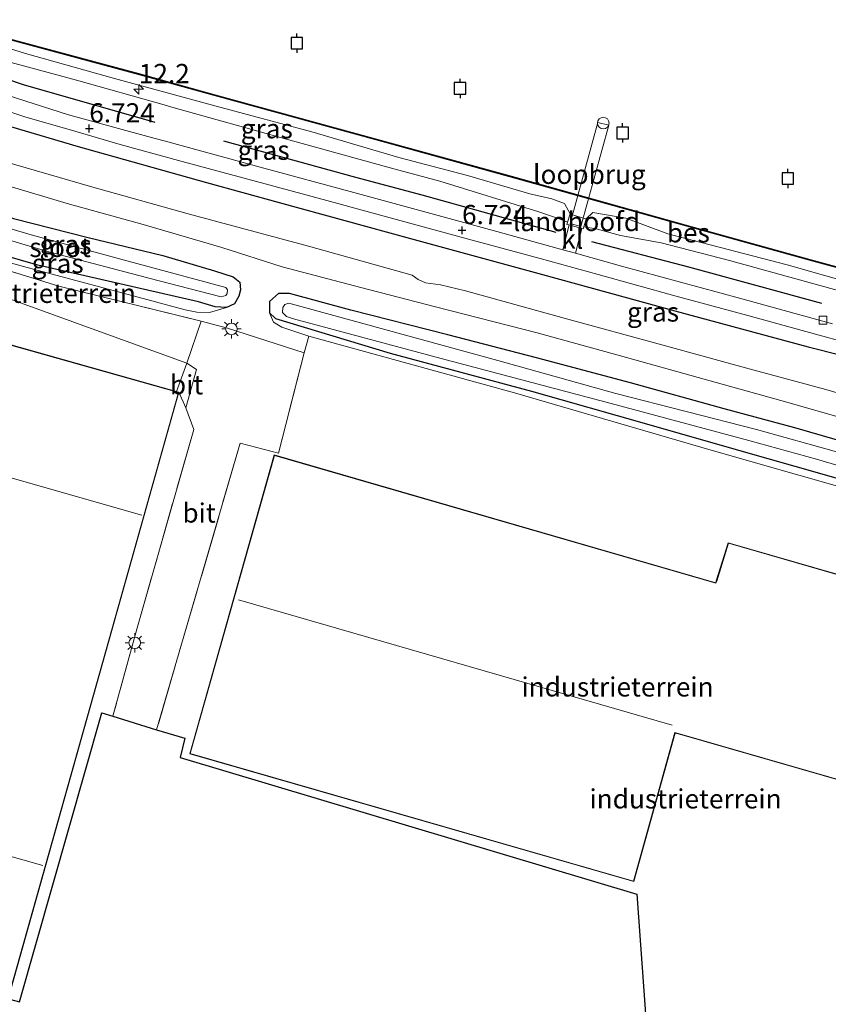
# Model space of a CAD drawing. Units: metres. Extents: x 119994 to 129528, y 399998 to 406250.
# Drawn here: x 123265 to 123370, y 403444 to 403572 of the extents above; entities that cross this region are included whole.
import ezdxf
from ezdxf.enums import TextEntityAlignment as Align

# ---------------------------------------------------------------- set-up
doc = ezdxf.new("R2010")
doc.units = ezdxf.units.M
doc.linetypes.add('IE-TERREINAFSCHEIDING', pattern=[10, 8, -2])
doc.layers.get('0').update_dxf_attribs({"lineweight": 25})
for name, color, linetype, lineweight in [('B-ME-AM-KILOMETR-S-B1', 7, 'Continuous', 18), ('B-ME-GR-BOMENRIJ-L-B1', 10, 'Continuous', 25), ('B-ME-GW-HOOGTEPUNT-S-B1', 10, 'Continuous', 25), ('B-ME-GW-INSTEEKWATERGANG-L-B1', 10, 'Continuous', 25), ('B-ME-GW-KRUINLIJN-L-B1', 93, 'Continuous', 18), ('B-ME-GW-TEENLIJN-L-B1', 93, 'Continuous', 18), ('B-ME-IE-GRASLAND-GV-B6', 93, 'Continuous', 18), ('B-ME-IE-GRONDWERKLIJN-GROND_INGERICHT-GV-B6', 253, 'Continuous', 18), ('B-ME-IE-HULPGEOMETRIE-L-B1', 53, 'Continuous', 18), ('B-ME-IE-INRICHTINGSELEMENT-S-B1', 253, 'Continuous', 18), ('B-ME-IE-MEUBILAIR_WEGMEUBILAIR-LICHTMAST-S-B1', 8, 'Continuous', 18), ('B-ME-IE-TERREINAFSCHEIDING-RASTERHEKWERK-L-B1', 8, 'IE-TERREINAFSCHEIDING', 18), ('B-ME-KG-KADASTRAAL-DAKRAND-L-B1', 13, 'Continuous', 18), ('B-ME-KG-KADASTRAAL-NOKLIJN-L-B1', 13, 'Continuous', 18), ('B-ME-KG-KADASTRAAL-OPNAMEDTMGRENS-L-B1', 10, 'Continuous', 25), ('B-ME-KW-LANDHOOFD-GV-B6', 173, 'Continuous', 18), ('B-ME-KW-LOOPBRUG-GV-B7', 213, 'Continuous', 18), ('B-ME-OB-BESCHOEIING-GV-B6', 10, 'Continuous', 25), ('B-ME-OB-WATERLIJN-L-B1', 133, 'OB-WATERLIJN', 18), ('B-ME-OG-BEBOUWING-GV-B6', 173, 'Continuous', 18), ('B-ME-OG-WATER-GV-B6', 153, 'Continuous', 18), ('B-ME-VH-VERH_SOORT-BITUMEN-GV-B6', 8, 'IE-TERREINAFSCHEIDING-NATUURLIJK-HOUTWAL', 18), ('B-ME-VH-VERH_SOORT-KLINKERS-GV-B6', 8, 'IE-TERREINAFSCHEIDING-NATUURLIJK-HOUTWAL', 18), ('B-ME-VV-AFMEERCONSTRUCTIE-S-B1', 10, 'Continuous', 25), ('B-ME-VV-KOLK-S-B1', 8, 'Continuous', 18)]:
    doc.layers.add(name, color=color, linetype=linetype, lineweight=lineweight)
doc.styles.add('NLCS-ISO', font='NLCS-ISO.TTF')
doc.linetypes.add('IE-TERREINAFSCHEIDING-NATUURLIJK-HOUTWAL', pattern='A,7,-1.5,[67,NLCS.SHX,S=0.75,R=45,X=0,Y=0],-1.5,7,-1.5,[70,NLCS.SHX,S=0.75,R=0,X=0,Y=0],-1.5', length=20)
doc.linetypes.add('OB-WATERLIJN', pattern='A,10,[32,NLCS.SHX,S=2,R=0,X=0,Y=0],-12', length=22)

# ---------------------------------------------------------------- blocks, each defined once
blk = doc.blocks.new('meerpaal')
for p, q in [((-0.75, 0), (-1.25, 0)), ((0.75, 0.75), (-0.75, 0.75)), ((-0.75, 0.75), (-0.75, -0.75)), ((0.75, -0.75), (0.75, 0.75)), ((0.75, 0), (1.25, 0)), ((-0.75, -0.75), (0.75, -0.75))]:
    blk.add_line(p, q)
blk = doc.blocks.new('dtb')
blk.add_circle((0, 0), 0.75)
blk = doc.blocks.new('hecto')
for p, q in [((0, 0.625), (-0.625, 0)), ((0, -0.625), (0, 0.625)), ((-0.625, 0), (0.625, 0)), ((0.625, 0), (0, -0.625))]:
    blk.add_line(p, q)
blk = doc.blocks.new('hoogtepunt')
for p, q in [((-0.5, 0), (0.5, 0)), ((0, 0.5), (0, -0.5))]:
    blk.add_line(p, q)
blk = doc.blocks.new('kolk')
blk.add_lwpolyline([(-0.5, -0.5), (0.5, -0.5), (0.5, 0.5), (-0.5, 0.5)], close=True)
blk = doc.blocks.new('lantaarnpaal')
for p, q in [((-0.75, 0), (-1.25, 0)), ((-0.88, 0.88), (-0.53, 0.53)), ((0, 0.75), (0, 1.25)), ((0.53, 0.53), (0.88, 0.88)), ((0.75, 0), (1.25, 0)), ((-0.53, -0.53), (-0.88, -0.88)), ((0, -0.75), (0, -1.25)), ((0.53, -0.53), (0.88, -0.88))]:
    blk.add_line(p, q)
blk.add_circle((0, 0), 0.75)

msp = doc.modelspace()

# ---------------------------------------------------------------- linework, layer by layer
at = {"layer": 'B-ME-GR-BOMENRIJ-L-B1'}
for points in [[(123256.749, 403565.998, 6.707), (123265.071, 403563.18, 6.74), (123282.182, 403558.293, 6.76)], [(123254.613, 403560.694, 6.747), (123263.412, 403557.711, 6.792), (123272.199, 403555.125, 6.772), (123288.876, 403550.455, 6.764), (123298.322, 403547.855, 6.756), (123315.374, 403543.166, 6.748), (123332.518, 403538.495, 6.752), (123349.718, 403533.776, 6.7), (123367.066, 403529.098, 6.664), (123375.601, 403526.92, 6.68), (123384.493, 403523.739, 6.684), (123391.75, 403520.159, 6.7), (123398.937, 403515.31, 6.736), (123404.964, 403510.875, 6.756), (123410.976, 403504.379, 6.756), (123416.089, 403497.701, 6.752), (123420.511, 403489.951, 6.756), (123423.687, 403482.313, 6.756), (123426.124, 403475.502, 6.756), (123428.474, 403467.021, 6.756), (123431.025, 403457.888, 6.76), (123433.297, 403449.574, 6.768), (123436.807, 403439.931, 6.748), (123442.304, 403431.668, 6.748)], [(123334.303, 403543.951, 6.752), (123316.886, 403548.784, 6.696), (123308.286, 403551.107, 6.724), (123291.131, 403555.81, 6.776)], [(123368.827, 403534.713, 6.696), (123351.544, 403539.445, 6.724), (123338.9331, 403542.7409, 6.7445)]]:
    msp.add_polyline3d(points, dxfattribs=at)
at = {"layer": 'B-ME-GW-INSTEEKWATERGANG-L-B1'}
for points in [[(123249.748, 403550.53, 4.681), (123254.096, 403548.861, 4.681), (123263.798, 403545.767, 4.681), (123273.511, 403543.296, 4.681), (123283.215, 403540.973, 4.681), (123289.899, 403538.97, 4.681), (123292.324, 403538.171, 4.677), (123293.19, 403537.467, 4.669), (123293.292, 403536.513, 4.649), (123293.076, 403535.681, 4.649), (123292.52, 403534.694, 4.649), (123291.485, 403534.21, 4.653), (123290.021, 403534.294, 4.673), (123287.828, 403534.92, 4.673), (123273.062, 403538.327, 4.673), (123266.95, 403539.681, 4.645), (123257.908, 403542.31, 4.645), (123247.838, 403546.296, 4.601)], [(123374.44, 403515.942, 4.653), (123365.333, 403518.569, 4.645), (123356.12, 403521.024, 4.649), (123343.968, 403524.39, 4.661), (123331.753, 403527.659, 4.669), (123320.239, 403530.633, 4.661), (123307.65, 403533.849, 4.665), (123299.667, 403536.001, 4.665), (123298.224, 403536.028, 4.661), (123297.077, 403534.97, 4.637), (123297.042, 403533.502, 4.637), (123297.85, 403532.754, 4.637), (123312.734, 403528.253, 4.633), (123331.121, 403523.321, 4.633), (123346.045, 403519.099, 4.633), (123358.004, 403515.665, 4.633), (123369.115, 403512.524, 4.637), (123377.874, 403510.007, 4.637)]]:
    msp.add_polyline3d(points, dxfattribs=at)
at = {"layer": 'B-ME-GW-KRUINLIJN-L-B1'}
for points in [[(123283.39, 403560.54, 6.492), (123271.975, 403563.721, 6.532), (123261.843, 403566.446, 6.508), (123257.311, 403567.589, 6.527)], [(123283.39, 403560.54, 6.492), (123284.694, 403560.139, 6.492), (123299.261, 403556.066, 6.516), (123313.213, 403552.23, 6.52), (123319.186, 403550.627, 6.536), (123332.037, 403546.626, 6.525), (123334.957, 403545.645, 6.511), (123335.788, 403545.3, 6.578)], [(123261.385, 403553.522, 6.484), (123273.793, 403549.916, 6.468), (123286.484, 403546.351, 6.436), (123302.13, 403542.144, 6.416), (123315.596, 403538.406, 6.42), (123316.384, 403537.844, 6.432), (123317.325, 403537.41, 6.46), (123319.294, 403537.16, 6.416), (123322.521, 403536.372, 6.416), (123335.36, 403532.81, 6.388), (123348.037, 403529.326, 6.412), (123359.383, 403526.223, 6.464), (123369.361, 403523.547, 6.444), (123377.899, 403521.052, 6.448)], [(123247.586, 403545.46, 5.077), (123255.702, 403542.125, 5.082), (123265.093, 403539.538, 5.082), (123281.12, 403535.221, 5.082), (123286.112, 403533.904, 5.082), (123287.606, 403533.61, 5.042), (123289.257, 403533.55, 4.866), (123291.485, 403534.21, 4.653)], [(123371.262, 403536.318, 6.492), (123369.991, 403536.666, 6.5), (123356.807, 403540.29, 6.488), (123347.943, 403542.585, 6.528), (123342.677, 403543.558, 6.482), (123339.516, 403544.408, 6.513), (123337.9196, 403544.6831, 6.577)], [(123297.042, 403533.502, 4.637), (123297.598, 403532.276, 4.697), (123298.681, 403531.626, 4.717), (123302.175, 403530.454, 4.716), (123328.912, 403523.096, 5.106), (123354.151, 403515.768, 5.106), (123377.518, 403509.063, 5.134), (123381.739, 403507.548, 5.134), (123385.32, 403505.726, 5.134), (123388.141, 403504.017, 5.134), (123392.64, 403499.628, 5.122), (123398.689, 403494.015, 5.122), (123402.178, 403489.844, 5.122), (123406.793, 403483.249, 5.122), (123410.101, 403476.574, 5.086), (123410.656, 403473.244, 5.062), (123410.894, 403470.412, 4.99), (123411.505, 403467.625, 4.942), (123411.868, 403465.734, 4.962), (123413.703, 403458.376, 4.958), (123416.336, 403449.397, 4.962), (123418.368, 403443.174, 4.958)]]:
    msp.add_polyline3d(points, dxfattribs=at)
at = {"layer": 'B-ME-GW-TEENLIJN-L-B1'}
for points in [[(123336.112, 403546.349, 5.841), (123335.375, 403547.691, 5.803), (123333.746, 403548.303, 5.785), (123330.906, 403548.977, 5.7), (123322.783, 403551.341, 5.623), (123313.854, 403553.692, 5.659), (123302.558, 403557.033, 5.623), (123290.118, 403560.345, 5.571), (123276.927, 403563.929, 5.515), (123265.375, 403567.179, 5.503), (123257.712, 403569.555, 5.494)], [(123263.12, 403550.02, 4.934), (123270.769, 403547.716, 4.902), (123280.646, 403544.992, 4.898), (123290.869, 403542.006, 4.898), (123298.7, 403539.474, 4.882), (123308.929, 403536.802, 4.858), (123318.627, 403534.276, 4.806), (123331.834, 403530.891, 4.89), (123342.659, 403527.939, 4.914), (123353.517, 403524.877, 4.966), (123364.282, 403521.904, 4.902), (123374.091, 403519.098, 4.874)], [(123338.189, 403545.728, 5.881), (123339.083, 403546.542, 5.839), (123343.371, 403545.806, 5.676), (123348.82, 403543.782, 5.587), (123364.332, 403539.744, 5.623), (123373.749, 403537.046, 5.655), (123382.068, 403534.853, 5.655), (123386.067, 403533.358, 5.639), (123389.535, 403531.651, 5.695), (123392.174, 403530.005, 5.755), (123393.764, 403529.087, 5.763), (123396.047, 403527.834, 5.815), (123398.959, 403526.484, 5.839), (123402.126, 403525.334, 5.823), (123403.999, 403524.217, 5.855), (123405.614, 403522.637, 5.891), (123406.76, 403521.255, 5.935), (123409.078, 403519.3, 5.931), (123412.148, 403516.879, 5.875), (123417.134, 403512.285, 5.843), (123421.482, 403507.868, 5.803), (123424.709, 403503.389, 5.763), (123426.558, 403500.1, 5.763), (123428.947, 403497.277, 5.687)]]:
    msp.add_polyline3d(points, dxfattribs=at)
at = {"layer": 'B-ME-IE-GRASLAND-GV-B6'}
for points in [[(123259.665, 403569.961, 5.45), (123280.028, 403564.483, 5.45), (123289.922, 403561.745, 5.45), (123310.923, 403555.959, 5.45), (123328.921, 403551.02, 5.45), (123350.986, 403544.847, 5.454), (123367.226, 403540.335, 5.454), (123384.424, 403535.656, 5.454)], [(123335.788, 403545.3, 6.578), (123334.957, 403545.645, 6.511), (123332.037, 403546.626, 6.525), (123319.186, 403550.627, 6.536), (123313.213, 403552.23, 6.52), (123299.261, 403556.066, 6.516), (123284.694, 403560.139, 6.492), (123283.39, 403560.54, 6.492), (123271.975, 403563.721, 6.532), (123261.843, 403566.446, 6.508), (123257.311, 403567.589, 6.527), (123257.712, 403569.555, 5.494), (123265.375, 403567.179, 5.503), (123276.927, 403563.929, 5.515), (123290.118, 403560.345, 5.571), (123302.558, 403557.033, 5.623), (123313.854, 403553.692, 5.659), (123322.783, 403551.341, 5.623), (123330.906, 403548.977, 5.7), (123333.746, 403548.303, 5.785), (123335.375, 403547.691, 5.803), (123336.112, 403546.349, 5.841), (123335.788, 403545.3, 6.578)], [(123338.189, 403545.728, 5.881), (123337.975, 403545.772, 5.862), (123336.314, 403546.286, 5.852), (123336.112, 403546.349, 5.841), (123335.375, 403547.691, 5.803), (123333.746, 403548.303, 5.785), (123330.906, 403548.977, 5.7), (123322.783, 403551.341, 5.623), (123313.854, 403553.692, 5.659), (123302.558, 403557.033, 5.623), (123290.118, 403560.345, 5.571), (123276.927, 403563.929, 5.515), (123265.375, 403567.179, 5.503), (123257.712, 403569.555, 5.494)], [(123335.788, 403545.3, 6.578), (123335.704, 403544.988, 6.575), (123335.997, 403544.931, 6.577), (123335.165, 403541.673, 6.642), (123326.597, 403544.092, 6.672), (123308.018, 403549.123, 6.668), (123295.859, 403552.414, 6.652), (123283.373, 403555.843, 6.648), (123282.194, 403556.136, 6.644), (123270.929, 403559.209, 6.672), (123261.86, 403562.146, 6.66), (123256.589, 403563.903, 6.627), (123257.311, 403567.589, 6.527), (123261.843, 403566.446, 6.508), (123271.975, 403563.721, 6.532), (123283.39, 403560.54, 6.492), (123284.694, 403560.139, 6.492), (123299.261, 403556.066, 6.516), (123313.213, 403552.23, 6.52), (123319.186, 403550.627, 6.536), (123332.037, 403546.626, 6.525), (123334.957, 403545.645, 6.511), (123335.788, 403545.3, 6.578)], [(123260.845, 403560.426, 6.736), (123265.426, 403558.914, 6.736), (123271.023, 403557.308, 6.732), (123277.667, 403555.389, 6.732), (123285.703, 403553.178, 6.712), (123296.516, 403550.275, 6.688), (123305.003, 403547.955, 6.696), (123313.709, 403545.588, 6.7), (123323.381, 403542.942, 6.708), (123332.212, 403540.573, 6.712), (123339.751, 403538.499, 6.708), (123349.728, 403535.712, 6.708), (123359.207, 403533.146, 6.708), (123366.27, 403531.19, 6.68), (123373.846, 403529.134, 6.68)], [(123261.385, 403553.522, 6.484), (123273.793, 403549.916, 6.468), (123286.484, 403546.351, 6.436), (123302.13, 403542.144, 6.416), (123315.596, 403538.406, 6.42), (123316.384, 403537.844, 6.432), (123317.325, 403537.41, 6.46), (123319.294, 403537.16, 6.416), (123322.521, 403536.372, 6.416), (123335.36, 403532.81, 6.388), (123348.037, 403529.326, 6.412), (123359.383, 403526.223, 6.464), (123369.361, 403523.547, 6.444), (123377.899, 403521.052, 6.448)], [(123377.899, 403521.052, 6.448), (123369.361, 403523.547, 6.444), (123359.383, 403526.223, 6.464), (123348.037, 403529.326, 6.412), (123335.36, 403532.81, 6.388), (123322.521, 403536.372, 6.416), (123319.294, 403537.16, 6.416), (123317.325, 403537.41, 6.46), (123316.384, 403537.844, 6.432), (123315.596, 403538.406, 6.42), (123302.13, 403542.144, 6.416), (123286.484, 403546.351, 6.436), (123273.793, 403549.916, 6.468), (123261.385, 403553.522, 6.484)], [(123263.12, 403550.02, 4.934), (123270.769, 403547.716, 4.902), (123280.646, 403544.992, 4.898), (123290.869, 403542.006, 4.898), (123298.7, 403539.474, 4.882), (123308.929, 403536.802, 4.858), (123318.627, 403534.276, 4.806), (123331.834, 403530.891, 4.89), (123342.659, 403527.939, 4.914), (123353.517, 403524.877, 4.966), (123364.282, 403521.904, 4.902), (123374.091, 403519.098, 4.874)], [(123374.091, 403519.098, 4.874), (123364.282, 403521.904, 4.902), (123353.517, 403524.877, 4.966), (123342.659, 403527.939, 4.914), (123331.834, 403530.891, 4.89), (123318.627, 403534.276, 4.806), (123308.929, 403536.802, 4.858), (123298.7, 403539.474, 4.882), (123290.869, 403542.006, 4.898), (123280.646, 403544.992, 4.898), (123270.769, 403547.716, 4.902), (123263.12, 403550.02, 4.934)], [(123255.27, 403545.326, 3.259), (123268.225, 403541.48, 3.259), (123282.562, 403537.72, 3.259), (123290.764, 403535.592, 3.259), (123291.398, 403535.75, 3.259), (123291.57, 403536.014, 3.259), (123291.625, 403536.509, 3.259), (123291.397, 403536.783, 3.259), (123278.684, 403540.202, 3.259), (123266.087, 403543.626, 3.259), (123255.215, 403546.86, 3.259)], [(123247.586, 403545.46, 5.077), (123247.838, 403546.296, 4.601), (123257.908, 403542.31, 4.645), (123266.95, 403539.681, 4.645), (123273.062, 403538.327, 4.673), (123287.828, 403534.92, 4.673), (123290.021, 403534.294, 4.673), (123291.485, 403534.21, 4.653), (123289.257, 403533.55, 4.866), (123287.606, 403533.61, 5.042), (123286.112, 403533.904, 5.082), (123281.12, 403535.221, 5.082), (123265.093, 403539.538, 5.082), (123255.702, 403542.125, 5.082), (123247.586, 403545.46, 5.077)], [(123255.702, 403542.125, 5.082), (123265.093, 403539.538, 5.082), (123281.12, 403535.221, 5.082), (123286.112, 403533.904, 5.082), (123287.606, 403533.61, 5.042), (123289.257, 403533.55, 4.866), (123291.485, 403534.21, 4.653), (123292.52, 403534.694, 4.649), (123293.076, 403535.681, 4.649), (123293.292, 403536.513, 4.649), (123293.19, 403537.467, 4.669), (123292.324, 403538.171, 4.677), (123289.899, 403538.97, 4.681), (123283.215, 403540.973, 4.681), (123273.511, 403543.296, 4.681), (123263.798, 403545.767, 4.681)], [(123263.798, 403545.767, 4.681), (123273.511, 403543.296, 4.681), (123283.215, 403540.973, 4.681), (123289.899, 403538.97, 4.681), (123292.324, 403538.171, 4.677), (123293.19, 403537.467, 4.669), (123293.292, 403536.513, 4.649), (123293.076, 403535.681, 4.649), (123292.52, 403534.694, 4.649), (123291.485, 403534.21, 4.653), (123290.021, 403534.294, 4.673), (123287.828, 403534.92, 4.673), (123273.062, 403538.327, 4.673), (123266.95, 403539.681, 4.645), (123257.908, 403542.31, 4.645)], [(123369.991, 403536.666, 6.5), (123356.807, 403540.29, 6.488), (123347.943, 403542.585, 6.528), (123342.677, 403543.558, 6.482), (123339.516, 403544.408, 6.513), (123337.9196, 403544.6831, 6.577), (123338.189, 403545.728, 5.881), (123339.083, 403546.542, 5.839), (123343.371, 403545.806, 5.676), (123348.82, 403543.782, 5.587), (123364.332, 403539.744, 5.623), (123373.749, 403537.046, 5.655)], [(123373.749, 403537.046, 5.655), (123364.332, 403539.744, 5.623), (123348.82, 403543.782, 5.587), (123343.371, 403545.806, 5.676), (123339.083, 403546.542, 5.839), (123338.189, 403545.728, 5.881)], [(123370.208, 403532.068, 6.592), (123368.95, 403532.406, 6.596), (123358.106, 403535.398, 6.672), (123342.806, 403539.564, 6.672), (123336.801, 403541.243, 6.644), (123337.636, 403544.456, 6.577), (123337.833, 403544.399, 6.577), (123337.9196, 403544.6831, 6.577), (123339.516, 403544.408, 6.513), (123342.677, 403543.558, 6.482), (123347.943, 403542.585, 6.528), (123356.807, 403540.29, 6.488), (123369.991, 403536.666, 6.5)], [(123374.44, 403515.942, 4.653), (123365.333, 403518.569, 4.645), (123356.12, 403521.024, 4.649), (123343.968, 403524.39, 4.661), (123331.753, 403527.659, 4.669), (123320.239, 403530.633, 4.661), (123307.65, 403533.849, 4.665), (123299.667, 403536.001, 4.665), (123298.224, 403536.028, 4.661), (123297.077, 403534.97, 4.637), (123297.042, 403533.502, 4.637), (123297.598, 403532.276, 4.697), (123298.681, 403531.626, 4.717), (123302.175, 403530.454, 4.716), (123301.561, 403528.326, 4.765), (123291.599, 403531.5, 4.87), (123288.174, 403532.417, 5.002), (123269.673, 403536.967, 4.97), (123259.854, 403540.01, 4.958)], [(123377.874, 403510.007, 4.637), (123369.115, 403512.524, 4.637), (123358.004, 403515.665, 4.633), (123346.045, 403519.099, 4.633), (123331.121, 403523.321, 4.633), (123312.734, 403528.253, 4.633), (123297.85, 403532.754, 4.637), (123297.042, 403533.502, 4.637), (123297.077, 403534.97, 4.637), (123298.224, 403536.028, 4.661), (123299.667, 403536.001, 4.665), (123307.65, 403533.849, 4.665), (123320.239, 403530.633, 4.661), (123331.753, 403527.659, 4.669), (123343.968, 403524.39, 4.661), (123356.12, 403521.024, 4.649), (123365.333, 403518.569, 4.645), (123374.44, 403515.942, 4.653)], [(123371.211, 403515.306, 3.367), (123360.348, 403518.351, 3.367), (123342.056, 403523.037, 3.367), (123326.74, 403527.294, 3.367), (123299.593, 403534.773, 3.367), (123299.048, 403534.586, 3.367), (123298.815, 403534.21, 3.367), (123298.764, 403533.53, 3.367), (123299.258, 403533.015, 3.367), (123300.188, 403532.726, 3.367), (123319.368, 403527.58, 3.367), (123341.465, 403521.714, 3.367), (123359.354, 403516.937, 3.367), (123368.121, 403514.516, 3.367), (123377.958, 403511.603, 3.367)], [(123377.518, 403509.063, 5.134), (123354.151, 403515.768, 5.106), (123328.912, 403523.096, 5.106), (123302.175, 403530.454, 4.716), (123298.681, 403531.626, 4.717), (123297.598, 403532.276, 4.697), (123297.042, 403533.502, 4.637), (123297.85, 403532.754, 4.637), (123312.734, 403528.253, 4.633), (123331.121, 403523.321, 4.633), (123346.045, 403519.099, 4.633), (123358.004, 403515.665, 4.633), (123369.115, 403512.524, 4.637), (123377.874, 403510.007, 4.637)]]:
    msp.add_polyline3d(points, dxfattribs=at)
at = {"layer": 'B-ME-IE-GRONDWERKLIJN-GROND_INGERICHT-GV-B6'}
for points in [[(123286.318, 403526.955, 4.901), (123245.92, 403541.583, 4.901), (123246.861, 403544.943, 4.909), (123251.691, 403542.923, 4.95), (123259.854, 403540.01, 4.958), (123269.673, 403536.967, 4.97), (123288.174, 403532.417, 5.002), (123286.318, 403526.955, 4.901)], [(123245.92, 403541.583, 4.901), (123286.318, 403526.955, 4.901), (123284.991, 403523.288, 4.817), (123231.392, 403538.388, 4.889), (123209.771, 403460.852, 4.889), (123263.496, 403445.729, 4.889), (123285.303, 403523.2, 4.889), (123286.193, 403521.18, 4.869), (123287.222, 403518.356, 4.775), (123279.807, 403492.412, 4.808), (123276.725, 403481.098, 5.022), (123275.287, 403481.547, 5.025), (123264.587, 403443.987, 5.025), (123208.54, 403459.127, 5.025), (123134.142, 403482.665, 5.053)], [(123347.577, 403419.7, 4.918), (123344.771, 403457.966, 4.97), (123285.474, 403475.723, 5.01), (123286.041, 403478.244, 5.01), (123282.398, 403479.327, 5.01), (123293.258, 403516.588, 4.745), (123298.215, 403515.259, 4.701), (123301.561, 403528.326, 4.765), (123302.175, 403530.454, 4.716), (123328.912, 403523.096, 5.106), (123354.151, 403515.768, 5.106)], [(123286.705, 403476.204, 5.022), (123344.378, 403459.609, 5.022), (123349.778, 403478.91, 5.022), (123350.312, 403478.751, 5.022), (123399.993, 403464.481, 5.022), (123402.317, 403472.635, 5.022), (123376.358, 403497.954, 5.022), (123356.674, 403503.636, 5.022), (123355.114, 403498.678, 5.022), (123355.041, 403498.433, 5.022), (123297.672, 403515.044, 5.022), (123286.705, 403476.204, 5.022)], [(123354.151, 403515.768, 5.106), (123377.518, 403509.063, 5.134), (123381.739, 403507.548, 5.134), (123385.32, 403505.726, 5.134), (123388.141, 403504.017, 5.134), (123392.64, 403499.628, 5.122), (123398.689, 403494.015, 5.122), (123402.178, 403489.844, 5.122), (123406.793, 403483.249, 5.122), (123410.101, 403476.574, 5.086), (123406.063, 403461.343, 5.082), (123399.961, 403430.741, 4.994)]]:
    msp.add_polyline3d(points, dxfattribs=at)
at = {"layer": 'B-ME-IE-HULPGEOMETRIE-L-B1'}
msp.add_polyline3d([(123286.193, 403521.18, 4.869), (123287.564, 403526.162, 4.849), (123286.318, 403526.955, 4.901), (123245.92, 403541.583, 4.901), (123246.861, 403544.943, 4.909), (123247.586, 403545.46, 5.077), (123247.838, 403546.296, 4.601), (123248.355, 403547.833, 3.259), (123248.848, 403549.142, 3.259), (123249.748, 403550.53, 4.681), (123250.815, 403554.395, 4.909), (123251.301, 403557.169, 6.411), (123255.585, 403562.301, 6.727), (123256.589, 403563.903, 6.627), (123257.311, 403567.589, 6.527), (123257.712, 403569.555, 5.494), (123259.665, 403569.961, 5.45), (123259.689, 403570.057, 5.082), (123280.077, 403645.324, 5.082)], dxfattribs=at)
at = {"layer": 'B-ME-IE-TERREINAFSCHEIDING-RASTERHEKWERK-L-B1'}
for p, q in [((123288.174, 403532.417, 5.002), (123291.599, 403531.5, 4.87)), ((123284.991, 403523.288, 4.817), (123286.318, 403526.955, 4.901))]:
    msp.add_line(p, q, dxfattribs=at)
for points in [[(123246.861, 403544.943, 4.909), (123251.691, 403542.923, 4.95), (123259.854, 403540.01, 4.958), (123269.673, 403536.967, 4.97), (123288.174, 403532.417, 5.002), (123286.318, 403526.955, 4.901)], [(123302.175, 403530.454, 4.716), (123301.561, 403528.326, 4.765), (123298.215, 403515.259, 4.701), (123293.258, 403516.588, 4.745), (123282.398, 403479.327, 5.01)], [(123285.303, 403523.2, 4.889), (123286.193, 403521.18, 4.869), (123287.222, 403518.356, 4.775), (123279.807, 403492.412, 4.808), (123276.725, 403481.098, 5.022)]]:
    msp.add_polyline3d(points, dxfattribs=at)
at = {"layer": 'B-ME-KG-KADASTRAAL-DAKRAND-L-B1'}
for points in [[(123209.832, 403460.887, 14.243), (123263.461, 403445.791, 14.243), (123285.241, 403523.165, 14.243), (123231.427, 403538.326, 14.243), (123209.832, 403460.887, 14.243)], [(123350.326, 403478.799, 11.519), (123349.744, 403478.972, 15.082), (123344.343, 403459.671, 15.082), (123286.767, 403476.238, 15.08), (123297.706, 403514.982, 15.08), (123355.065, 403498.374, 14.763), (123355.16, 403498.658, 11.855), (123356.707, 403503.574, 11.859), (123376.332, 403497.909, 11.86), (123402.261, 403472.62, 11.629), (123399.959, 403464.543, 11.629), (123350.326, 403478.799, 11.519)]]:
    msp.add_polyline3d(points, dxfattribs=at)
at = {"layer": 'B-ME-KG-KADASTRAAL-NOKLIJN-L-B1'}
for p, q in [((123280.493, 403507.222, 18.752), (123227.419, 403522.389, 18.752)), ((123293.053, 403496.232, 15.109), (123349.39, 403479.921, 15.109)), ((123214.672, 403476.7, 18.824), (123267.616, 403461.7, 18.824))]:
    msp.add_line(p, q, dxfattribs=at)
at = {"layer": 'B-ME-KG-KADASTRAAL-OPNAMEDTMGRENS-L-B1'}
for points in [[(122897.486, 403618.222, 6.046), (122920.847, 403611.257, 5.986), (122921.622, 403611.054, 5.353), (122993.314, 403591.227, 5.305), (122987.516, 403567.438, 5.305), (123086.595, 403540.826, 5.305), (123089.668, 403552.411, 5.305), (123102.559, 403549.021, 5.277), (123106.071, 403548.32, 3.015), (123116.009, 403546.046, 3.055), (123118.693, 403544.94, 4.785), (123129.575, 403542.575, 5.077), (123134.715, 403541.094, 5.069), (123122.536, 403492.741, 5.069), (123134.142, 403482.665, 5.053), (123208.54, 403459.127, 5.025), (123264.587, 403443.987, 5.025), (123275.287, 403481.547, 5.025)], [(123275.287, 403481.547, 5.025), (123276.725, 403481.098, 5.022), (123282.398, 403479.327, 5.01), (123286.041, 403478.244, 5.01), (123285.474, 403475.723, 5.01), (123344.771, 403457.966, 4.97), (123347.577, 403419.7, 4.918), (123383.143, 403409.461, 4.922), (123386.403, 403401.059, 4.834), (123389.594, 403396.681, 4.818), (123401.704, 403379.412, 4.737), (123404.606, 403375.394, 4.737), (123418.276, 403368.423, 4.621), (123456.045, 403350.04, 5.05), (123452.851, 403313.177, 5.05), (123549.278, 403303.973, 4.87), (123551.849, 403329.708, 4.87), (123566.646, 403334.308, 4.87)]]:
    msp.add_polyline3d(points, dxfattribs=at)
at = {"layer": 'B-ME-KW-LANDHOOFD-GV-B6'}
msp.add_polyline3d([(123337.9196, 403544.6831, 6.577), (123337.833, 403544.399, 6.577), (123337.636, 403544.456, 6.577), (123335.997, 403544.931, 6.577), (123335.704, 403544.988, 6.575), (123335.788, 403545.3, 6.578), (123336.112, 403546.349, 5.841), (123336.314, 403546.286, 5.852), (123337.975, 403545.772, 5.862), (123338.189, 403545.728, 5.881), (123337.9196, 403544.6831, 6.577)], dxfattribs=at)
at = {"layer": 'B-ME-KW-LOOPBRUG-GV-B7'}
msp.add_polyline3d([(123339.7, 403558.226, 7.106), (123341.14, 403557.88, 7.117), (123337.522, 403544.727, 6.54), (123336.136, 403545.125, 6.544), (123339.7, 403558.226, 7.106)], dxfattribs=at)
at = {"layer": 'B-ME-OB-BESCHOEIING-GV-B6'}
for points in [[(123384.424, 403535.656, 5.454), (123367.226, 403540.335, 5.454), (123350.986, 403544.847, 5.454), (123328.921, 403551.02, 5.45), (123310.923, 403555.959, 5.45), (123289.922, 403561.745, 5.45), (123280.028, 403564.483, 5.45), (123259.665, 403569.961, 5.45)], [(123259.689, 403570.057, 5.082), (123280.054, 403564.579, 5.082), (123289.949, 403561.841, 5.082), (123310.95, 403556.055, 5.082), (123328.948, 403551.116, 5.082), (123351.013, 403544.943, 5.082), (123367.253, 403540.431, 5.082), (123384.45, 403535.753, 5.082)]]:
    msp.add_polyline3d(points, dxfattribs=at)
at = {"layer": 'B-ME-OB-WATERLIJN-L-B1'}
msp.add_polyline3d([(123259.689, 403570.057, 5.082), (123280.054, 403564.579, 5.082), (123289.949, 403561.841, 5.082), (123310.95, 403556.055, 5.082), (123328.948, 403551.116, 5.082), (123351.013, 403544.943, 5.082), (123367.253, 403540.431, 5.082), (123384.45, 403535.753, 5.082)], dxfattribs=at)
at = {"layer": 'B-ME-OG-BEBOUWING-GV-B6'}
for points in [[(123285.303, 403523.2, 4.889), (123263.496, 403445.729, 4.889), (123209.771, 403460.852, 4.889), (123231.392, 403538.388, 4.889), (123284.991, 403523.288, 4.817), (123285.303, 403523.2, 4.889)], [(123350.312, 403478.751, 5.022), (123349.778, 403478.91, 5.022), (123344.378, 403459.609, 5.022), (123286.705, 403476.204, 5.022), (123297.672, 403515.044, 5.022), (123355.041, 403498.433, 5.022), (123355.114, 403498.678, 5.022), (123356.674, 403503.636, 5.022), (123376.358, 403497.954, 5.022), (123402.317, 403472.635, 5.022), (123399.993, 403464.481, 5.022), (123350.312, 403478.751, 5.022)]]:
    msp.add_polyline3d(points, dxfattribs=at)
at = {"layer": 'B-ME-OG-WATER-GV-B6'}
for points in [[(123384.45, 403535.753, 5.082), (123367.253, 403540.431, 5.082), (123351.013, 403544.943, 5.082), (123328.948, 403551.116, 5.082), (123310.95, 403556.055, 5.082), (123289.949, 403561.841, 5.082), (123280.054, 403564.579, 5.082), (123259.689, 403570.057, 5.082)], [(123248.355, 403547.833, 3.259), (123248.848, 403549.142, 3.259), (123255.215, 403546.86, 3.259), (123266.087, 403543.626, 3.259), (123278.684, 403540.202, 3.259), (123291.397, 403536.783, 3.259), (123291.625, 403536.509, 3.259), (123291.57, 403536.014, 3.259), (123291.398, 403535.75, 3.259), (123290.764, 403535.592, 3.259), (123282.562, 403537.72, 3.259), (123268.225, 403541.48, 3.259), (123255.27, 403545.326, 3.259), (123248.355, 403547.833, 3.259)], [(123377.958, 403511.603, 3.367), (123368.121, 403514.516, 3.367), (123359.354, 403516.937, 3.367), (123341.465, 403521.714, 3.367), (123319.368, 403527.58, 3.367), (123300.188, 403532.726, 3.367), (123299.258, 403533.015, 3.367), (123298.764, 403533.53, 3.367), (123298.815, 403534.21, 3.367), (123299.048, 403534.586, 3.367), (123299.593, 403534.773, 3.367), (123326.74, 403527.294, 3.367), (123342.056, 403523.037, 3.367), (123360.348, 403518.351, 3.367), (123371.211, 403515.306, 3.367)]]:
    msp.add_polyline3d(points, dxfattribs=at)
at = {"layer": 'B-ME-VH-VERH_SOORT-BITUMEN-GV-B6'}
for points in [[(123261.86, 403562.146, 6.66), (123270.929, 403559.209, 6.672), (123282.194, 403556.136, 6.644), (123283.373, 403555.843, 6.648), (123295.859, 403552.414, 6.652), (123308.018, 403549.123, 6.668), (123326.597, 403544.092, 6.672), (123335.165, 403541.673, 6.642), (123336.801, 403541.243, 6.644), (123342.806, 403539.564, 6.672), (123358.106, 403535.398, 6.672), (123368.95, 403532.406, 6.596)], [(123373.846, 403529.134, 6.68), (123366.27, 403531.19, 6.68), (123359.207, 403533.146, 6.708), (123349.728, 403535.712, 6.708), (123339.751, 403538.499, 6.708), (123332.212, 403540.573, 6.712), (123323.381, 403542.942, 6.708), (123313.709, 403545.588, 6.7), (123305.003, 403547.955, 6.696), (123296.516, 403550.275, 6.688), (123285.703, 403553.178, 6.712), (123277.667, 403555.389, 6.732), (123271.023, 403557.308, 6.732), (123265.426, 403558.914, 6.736), (123260.845, 403560.426, 6.736)], [(123276.725, 403481.098, 5.022), (123279.807, 403492.412, 4.808), (123287.222, 403518.356, 4.775), (123286.193, 403521.18, 4.869), (123287.564, 403526.162, 4.849), (123286.318, 403526.955, 4.901), (123288.174, 403532.417, 5.002), (123291.599, 403531.5, 4.87), (123301.561, 403528.326, 4.765), (123298.215, 403515.259, 4.701), (123293.258, 403516.588, 4.745), (123282.398, 403479.327, 5.01), (123276.725, 403481.098, 5.022)], [(123368.95, 403532.406, 6.596), (123370.208, 403532.068, 6.592)], [(123286.193, 403521.18, 4.869), (123285.303, 403523.2, 4.889), (123284.991, 403523.288, 4.817), (123286.318, 403526.955, 4.901), (123287.564, 403526.162, 4.849), (123286.193, 403521.18, 4.869)]]:
    msp.add_polyline3d(points, dxfattribs=at)
at = {"layer": 'B-ME-VH-VERH_SOORT-KLINKERS-GV-B6'}
msp.add_polyline3d([(123335.165, 403541.673, 6.642), (123335.997, 403544.931, 6.577), (123337.636, 403544.456, 6.577), (123336.801, 403541.243, 6.644), (123335.165, 403541.673, 6.642)], dxfattribs=at)

# ---------------------------------------------------------------- block references
at = {"layer": 'B-ME-AM-KILOMETR-S-B1', "rotation": 90}
msp.add_blockref('hecto', (123280.08, 403562.555, 6.596), dxfattribs=at)
at = {"layer": 'B-ME-GW-HOOGTEPUNT-S-B1', "rotation": 90}
for p in [(123273.646, 403557.453, 6.724), (123273.646, 403557.453, 6.724), (123322.073, 403544.241, 6.724), (123322.073, 403544.241, 6.724)]:
    msp.add_blockref('hoogtepunt', p, dxfattribs=at)
at = {"layer": 'B-ME-IE-INRICHTINGSELEMENT-S-B1', "rotation": 90}
msp.add_blockref('dtb', (123340.426, 403558.163, 7.086), dxfattribs=at)
at = {"layer": 'B-ME-IE-MEUBILAIR_WEGMEUBILAIR-LICHTMAST-S-B1', "rotation": 90}
for p in [(123292.115, 403531.411, 4.894), (123279.557, 403490.634, 4.926)]:
    msp.add_blockref('lantaarnpaal', p, dxfattribs=at)
at = {"layer": 'B-ME-VV-AFMEERCONSTRUCTIE-S-B1', "rotation": 90}
for p in [(123300.613, 403568.541, 8.579), (123321.815, 403562.662, 8.614), (123342.937, 403556.878, 8.587), (123364.402, 403550.951, 9.612)]:
    msp.add_blockref('meerpaal', p, dxfattribs=at)
at = {"layer": 'B-ME-VV-KOLK-S-B1', "rotation": 90}
msp.add_blockref('kolk', (123368.971, 403532.552, 6.62), dxfattribs=at)

# ---------------------------------------------------------------- texts
at = {"layer": 'B-ME-AM-KILOMETR-S-B1', "ltscale": 0.2, "style": 'NLCS-ISO'}
msp.add_text('12.2', height=2.5, dxfattribs=at).set_placement((123280.08, 403562.555, 6.596), align=Align.BOTTOM_LEFT)
at = {"layer": 'B-ME-GW-HOOGTEPUNT-S-B1', "ltscale": 0.2, "style": 'NLCS-ISO'}
for p in [(123273.646, 403557.453, 6.724), (123273.646, 403557.453, 6.724), (123322.073, 403544.241, 6.724), (123322.073, 403544.241, 6.724)]:
    msp.add_text('6.724', height=2.5, dxfattribs=at).set_placement(p, align=Align.BOTTOM_LEFT)
at = {"layer": 'B-ME-IE-GRASLAND-GV-B6', "ltscale": 0.2, "style": 'NLCS-ISO'}
for p in [(123296.7115, 403557.4275), (123296.293, 403554.631), (123270.565, 403542.37), (123269.5355, 403539.923), (123346.8895, 403533.619)]:
    msp.add_text('gras', height=2.5, dxfattribs=at).set_placement(p, align=Align.MIDDLE_CENTER)
at = {"layer": 'B-ME-IE-GRONDWERKLIJN-GROND_INGERICHT-GV-B6', "ltscale": 0.2, "style": 'NLCS-ISO'}
for p in [(123267.2211, 403536.0432), (123342.275, 403484.9105), (123351.1142, 403470.3685)]:
    msp.add_text('industrieterrein', height=2.5, dxfattribs=at).set_placement(p, align=Align.MIDDLE_CENTER)
at = {"layer": 'B-ME-KW-LANDHOOFD-GV-B6', "ltscale": 0.2, "style": 'NLCS-ISO'}
msp.add_text('landhoofd', height=2.5, dxfattribs=at).set_placement((123336.952, 403545.3646), align=Align.MIDDLE_CENTER)
at = {"layer": 'B-ME-KW-LOOPBRUG-GV-B7', "ltscale": 0.2, "style": 'NLCS-ISO'}
msp.add_text('loopbrug', height=2.5, dxfattribs=at).set_placement((123338.6283, 403551.4976), align=Align.MIDDLE_CENTER)
at = {"layer": 'B-ME-OB-BESCHOEIING-GV-B6', "ltscale": 0.2, "style": 'NLCS-ISO'}
msp.add_text('bes', height=2.5, dxfattribs=at).set_placement((123351.4724, 403543.9014), align=Align.MIDDLE_CENTER)
at = {"layer": 'B-ME-OG-WATER-GV-B6', "ltscale": 0.2, "style": 'NLCS-ISO'}
msp.add_text('sloot', height=2.5, dxfattribs=at).set_placement((123269.8522, 403542.0012), align=Align.MIDDLE_CENTER)
at = {"layer": 'B-ME-VH-VERH_SOORT-BITUMEN-GV-B6', "ltscale": 0.2, "style": 'NLCS-ISO'}
for p in [(123286.2867, 403524.1692), (123287.9153, 403507.5057)]:
    msp.add_text('bit', height=2.5, dxfattribs=at).set_placement(p, align=Align.MIDDLE_CENTER)
at = {"layer": 'B-ME-VH-VERH_SOORT-KLINKERS-GV-B6', "ltscale": 0.2, "style": 'NLCS-ISO'}
msp.add_text('kl', height=2.5, dxfattribs=at).set_placement((123336.3969, 403543.0791), align=Align.MIDDLE_CENTER)

doc.saveas('drawing.dxf')
